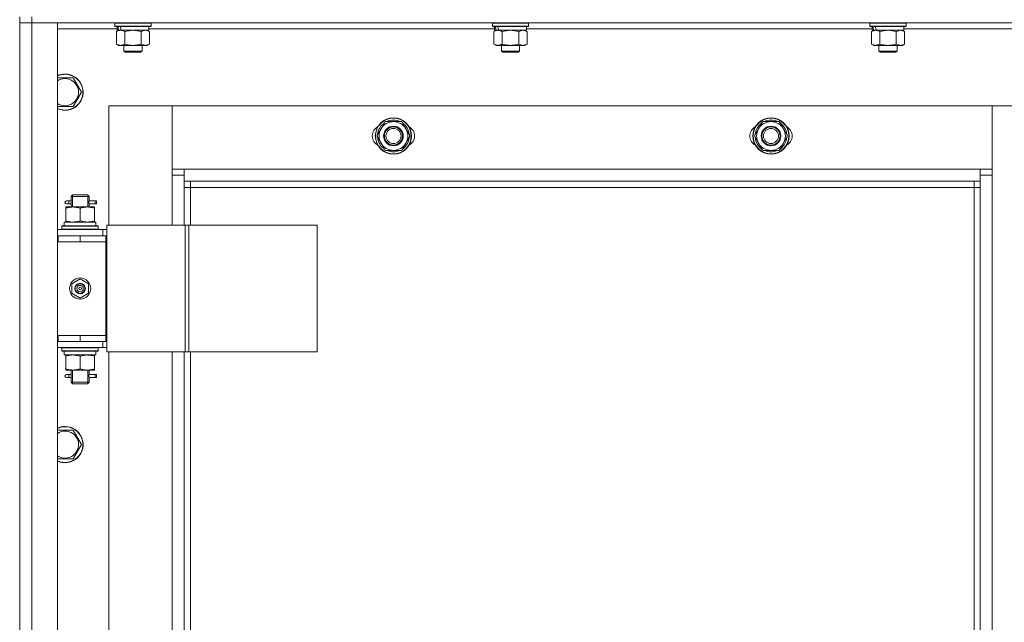
# Model space of a CAD drawing. Units: millimetres. Extents: x 0 to 17410, y -6 to 11880.
# Drawn here: x 2552 to 3204, y 8872 to 9271 of the extents above; entities that cross this region are included whole.
import ezdxf

# ---------------------------------------------------------------- set-up
doc = ezdxf.new("R2010")
doc.units = ezdxf.units.MM
doc.linetypes.add('K5LT_THIN', pattern=[0])
doc.layers.add('R', color=1, linetype='Continuous', true_color=0xff0000)
doc.layers.add('WELDING', color=7, linetype='Continuous', true_color=0xffffff)

msp = doc.modelspace()

# ---------------------------------------------------------------- linework, layer by layer
at = {"layer": 'R', "color": 7, "linetype": 'K5LT_THIN', "lineweight": 18}
for p, q in [((2551.62, 9272.87), (2551.62, 9268.87)), ((2559.62, 9272.87), (2559.62, 9268.87)), ((2559.62, 9268.87), (2551.62, 9268.87)), ((2551.62, 8476.87), (2551.62, 9268.87)), ((2551.62, 9268.87), (2559.62, 9268.87)), ((2551.62, 9127.87), (2551.62, 9268.87)), ((3943.62, 9268.87), (2559.62, 9268.87)), ((2559.62, 9268.87), (2576.62, 9268.87)), ((2559.62, 9268.87), (2559.62, 8476.87)), ((2576.62, 9268.87), (2576.62, 8476.87)), ((2614.62, 9268.57), (2614.79, 9268.87)), ((2614.62, 9268.57), (2614.62, 9266.67)), ((2638.62, 9268.57), (2614.62, 9268.57)), ((2638.62, 9266.67), (2614.62, 9266.67)), ((2614.62, 9266.67), (2614.79, 9266.37)), ((2638.45, 9266.37), (2614.79, 9266.37)), ((2616.12, 9266.37), (2616.12, 9263.87)), ((2637.12, 9266.37), (2637.12, 9263.87)), ((2638.62, 9268.57), (2638.45, 9268.87)), ((2638.62, 9266.67), (2638.45, 9266.37)), ((2638.62, 9268.57), (2638.62, 9266.67)), ((2864.62, 9268.57), (2864.79, 9268.87)), ((2864.62, 9268.57), (2864.62, 9266.67)), ((2888.62, 9268.57), (2864.62, 9268.57)), ((2888.62, 9266.67), (2864.62, 9266.67)), ((2864.62, 9266.67), (2864.79, 9266.37)), ((2888.45, 9266.37), (2864.79, 9266.37)), ((2866.12, 9266.37), (2866.12, 9263.87)), ((2887.12, 9266.37), (2887.12, 9263.87)), ((2888.62, 9268.57), (2888.45, 9268.87)), ((2888.62, 9266.67), (2888.45, 9266.37)), ((2888.62, 9268.57), (2888.62, 9266.67)), ((3114.62, 9268.57), (3114.79, 9268.87)), ((3114.62, 9268.57), (3114.62, 9266.67)), ((3138.62, 9268.57), (3114.62, 9268.57)), ((3138.62, 9266.67), (3114.62, 9266.67)), ((3114.62, 9266.67), (3114.79, 9266.37)), ((3138.45, 9266.37), (3114.79, 9266.37)), ((3116.12, 9266.37), (3116.12, 9263.87)), ((3137.12, 9266.37), (3137.12, 9263.87)), ((3138.62, 9268.57), (3138.45, 9268.87)), ((3138.62, 9266.67), (3138.45, 9266.37)), ((3138.62, 9268.57), (3138.62, 9266.67)), ((2616.12, 9264.87), (2576.62, 9264.87)), ((2615.65, 9263.02), (2617.12, 9263.87)), ((2615.65, 9263.02), (2615.65, 9254.72)), ((2617.06, 9263.87), (2616.12, 9263.87)), ((2617.06, 9263.87), (2617.93, 9263.87)), ((2617.93, 9263.87), (2618.39, 9263.87)), ((2618.39, 9263.87), (2618.9, 9263.87)), ((2637.12, 9263.87), (2618.9, 9263.87)), ((2621.14, 9263.02), (2621.14, 9254.72)), ((2632.11, 9263.02), (2632.11, 9254.72)), ((2637.59, 9263.02), (2636.12, 9263.87)), ((2866.12, 9264.87), (2637.12, 9264.87)), ((2637.59, 9263.02), (2637.59, 9254.72)), ((2865.65, 9263.02), (2867.12, 9263.87)), ((2865.65, 9263.02), (2865.65, 9254.72)), ((2867.06, 9263.87), (2866.12, 9263.87)), ((2867.06, 9263.87), (2867.93, 9263.87)), ((2867.93, 9263.87), (2868.39, 9263.87)), ((2868.39, 9263.87), (2868.9, 9263.87)), ((2887.12, 9263.87), (2868.9, 9263.87)), ((2871.14, 9263.02), (2871.14, 9254.72)), ((2882.11, 9263.02), (2882.11, 9254.72)), ((2887.59, 9263.02), (2886.12, 9263.87)), ((3116.12, 9264.87), (2887.12, 9264.87)), ((2887.59, 9263.02), (2887.59, 9254.72)), ((3115.65, 9263.02), (3117.12, 9263.87)), ((3115.65, 9263.02), (3115.65, 9254.72)), ((3117.06, 9263.87), (3116.12, 9263.87)), ((3117.06, 9263.87), (3117.93, 9263.87)), ((3117.93, 9263.87), (3118.39, 9263.87)), ((3118.39, 9263.87), (3118.9, 9263.87)), ((3137.12, 9263.87), (3118.9, 9263.87)), ((3121.14, 9263.02), (3121.14, 9254.72)), ((3132.11, 9263.02), (3132.11, 9254.72)), ((3137.59, 9263.02), (3136.12, 9263.87)), ((3366.12, 9264.87), (3137.12, 9264.87)), ((3137.59, 9263.02), (3137.59, 9254.72)), ((2615.65, 9254.72), (2617.12, 9253.87)), ((2618.39, 9253.87), (2617.12, 9253.87)), ((2636.12, 9253.87), (2618.39, 9253.87)), ((2620.62, 9253.87), (2620.62, 9249.95)), ((2632.62, 9253.87), (2632.62, 9249.95)), ((2637.59, 9254.72), (2636.12, 9253.87)), ((2865.65, 9254.72), (2867.12, 9253.87)), ((2868.39, 9253.87), (2867.12, 9253.87)), ((2886.12, 9253.87), (2868.39, 9253.87)), ((2870.62, 9253.87), (2870.62, 9249.95)), ((2882.62, 9253.87), (2882.62, 9249.95)), ((2887.59, 9254.72), (2886.12, 9253.87)), ((3115.65, 9254.72), (3117.12, 9253.87)), ((3118.39, 9253.87), (3117.12, 9253.87)), ((3136.12, 9253.87), (3118.39, 9253.87)), ((3120.62, 9253.87), (3120.62, 9249.95)), ((3132.62, 9253.87), (3132.62, 9249.95)), ((3137.59, 9254.72), (3136.12, 9253.87)), ((2632.62, 9249.95), (2620.62, 9249.95)), ((2620.62, 9249.95), (2621.62, 9249.37)), ((2631.62, 9249.37), (2621.62, 9249.37)), ((2632.62, 9249.95), (2631.62, 9249.37)), ((2882.62, 9249.95), (2870.62, 9249.95)), ((2870.62, 9249.95), (2871.62, 9249.37)), ((2881.62, 9249.37), (2871.62, 9249.37)), ((2882.62, 9249.95), (2881.62, 9249.37)), ((3132.62, 9249.95), (3120.62, 9249.95)), ((3120.62, 9249.95), (3121.62, 9249.37)), ((3131.62, 9249.37), (3121.62, 9249.37)), ((3132.62, 9249.95), (3131.62, 9249.37)), ((2576.62, 9232.37), (2581.62, 9232.37)), ((2581.62, 9232.37), (2587.11, 9232.37)), ((2587.11, 9232.37), (2592.59, 9222.87)), ((2592.59, 9222.87), (2587.11, 9213.37)), ((2587.11, 9213.37), (2576.62, 9213.37)), ((2610.62, 9213.87), (2610.62, 9134.87)), ((2652.62, 9213.87), (2610.62, 9213.87)), ((3195.62, 9213.87), (2652.62, 9213.87)), ((2652.62, 9213.87), (2652.62, 9171.87)), ((2652.62, 9167.87), (2652.62, 9213.87)), ((3237.62, 9213.87), (3195.62, 9213.87)), ((3195.62, 9213.87), (3195.62, 9167.87)), ((3195.62, 9171.87), (3195.62, 9213.87)), ((2790.89, 9198.62), (2793.64, 9203.37)), ((2793.64, 9203.37), (2799.12, 9203.37)), ((2799.12, 9203.37), (2804.61, 9203.37)), ((2804.61, 9203.37), (2807.35, 9198.62)), ((3040.89, 9198.62), (3043.64, 9203.37)), ((3043.64, 9203.37), (3049.12, 9203.37)), ((3049.12, 9203.37), (3054.61, 9203.37)), ((3054.61, 9203.37), (3057.35, 9198.62)), ((2788.15, 9193.87), (2790.89, 9198.62)), ((2790.89, 9189.12), (2788.15, 9193.87)), ((2807.35, 9198.62), (2810.09, 9193.87)), ((2810.09, 9193.87), (2807.35, 9189.12)), ((2809.44, 9195), (2809.56, 9195)), ((3038.15, 9193.87), (3040.89, 9198.62)), ((3040.89, 9189.12), (3038.15, 9193.87)), ((3057.35, 9198.62), (3060.09, 9193.87)), ((3060.09, 9193.87), (3057.35, 9189.12)), ((3059.44, 9195), (3059.56, 9195)), ((2793.64, 9184.37), (2790.89, 9189.12)), ((2807.35, 9189.12), (2804.61, 9184.37)), ((2809.39, 9191.69), (2808.83, 9191.69)), ((2809.57, 9192.86), (2809.51, 9192.86)), ((3043.64, 9184.37), (3040.89, 9189.12)), ((3057.35, 9189.12), (3054.61, 9184.37)), ((3059.39, 9191.69), (3058.83, 9191.69)), ((3059.57, 9192.86), (3059.51, 9192.86)), ((2799.12, 9184.37), (2793.64, 9184.37)), ((2804.61, 9184.37), (2799.12, 9184.37)), ((3049.12, 9184.37), (3043.64, 9184.37)), ((3054.61, 9184.37), (3049.12, 9184.37)), ((2652.62, 9171.87), (2660.62, 9171.87)), ((2660.62, 9167.87), (2652.62, 9167.87)), ((2652.62, 9134.87), (2652.62, 9167.87)), ((2660.62, 9171.87), (3187.62, 9171.87)), ((2660.62, 9171.87), (2660.62, 9163.87)), ((3187.62, 9163.87), (3187.62, 9171.87)), ((3187.62, 9171.87), (3195.62, 9171.87)), ((3195.62, 9167.87), (3187.62, 9167.87)), ((3195.62, 9167.87), (3195.62, 8577.87)), ((3187.62, 9163.87), (2660.62, 9163.87)), ((2660.62, 9163.87), (2660.62, 9134.87)), ((2664.62, 9163.87), (2664.62, 9159.87)), ((3183.62, 9159.87), (3183.62, 9163.87)), ((3187.62, 8581.87), (3187.62, 9163.87)), ((2585.62, 9153.87), (2586.62, 9154.87)), ((2586.57, 9153.87), (2586.57, 9154.82)), ((2591.62, 9154.87), (2586.62, 9154.87)), ((2596.62, 9154.87), (2591.62, 9154.87)), ((2597.62, 9153.87), (2596.62, 9154.87)), ((2596.67, 9153.87), (2596.67, 9154.82)), ((2664.62, 9159.87), (2660.62, 9159.87)), ((3183.62, 9159.87), (2664.62, 9159.87)), ((2664.62, 9159.87), (2664.62, 9134.87)), ((3183.62, 8585.87), (3183.62, 9159.87)), ((3183.62, 9159.87), (3187.62, 9159.87)), ((2583.92, 9150.87), (2582.62, 9150.87)), ((2583.92, 9148.87), (2582.62, 9148.87)), ((2585.73, 9150.87), (2583.92, 9150.87)), ((2585.73, 9148.87), (2583.92, 9148.87)), ((2591.62, 9153.87), (2585.62, 9153.87)), ((2585.62, 9153.87), (2585.62, 9151.37)), ((2585.62, 9148.37), (2585.62, 9146.87)), ((2586.57, 9153.87), (2586.57, 9146.87)), ((2597.62, 9153.87), (2591.62, 9153.87)), ((2596.67, 9153.87), (2596.67, 9146.87)), ((2601.62, 9150.87), (2597.52, 9150.87)), ((2597.52, 9150.87), (2599.4, 9150.87)), ((2597.52, 9148.87), (2599.4, 9148.87)), ((2601.62, 9148.87), (2597.52, 9148.87)), ((2597.62, 9153.87), (2597.62, 9151.37)), ((2597.62, 9148.37), (2597.62, 9146.87)), ((2601.62, 9150.87), (2602.4, 9150.87)), ((2601.62, 9148.87), (2601.62, 9150.87)), ((2601.62, 9148.87), (2602.4, 9148.87)), ((2602.4, 9150.87), (2602.4, 9148.87)), ((2582.12, 9146.87), (2586.87, 9146.87)), ((2582.12, 9146.02), (2582.12, 9146.87)), ((2582.12, 9146.02), (2582.12, 9137.72)), ((2586.87, 9146.87), (2596.37, 9146.87)), ((2591.62, 9146.02), (2591.62, 9137.72)), ((2596.37, 9146.87), (2601.12, 9146.87)), ((2601.12, 9146.87), (2601.12, 9146.02)), ((2601.12, 9146.02), (2601.12, 9137.72)), ((2581.12, 9136.87), (2601.87, 9136.87)), ((2581.12, 9134.37), (2581.12, 9136.87)), ((2582.12, 9136.87), (2582.12, 9137.72)), ((2601.12, 9137.72), (2601.12, 9136.87)), ((2602.07, 9136.87), (2601.87, 9136.87)), ((2602.07, 9136.87), (2601.99, 9135.49)), ((2609.28, 9134.87), (2661.28, 9134.87)), ((2609.28, 9050.87), (2609.28, 9134.87)), ((2661.28, 9134.87), (2663.55, 9134.87)), ((2661.28, 9050.87), (2661.28, 9134.87)), ((2663.55, 9134.87), (2748.69, 9134.87)), ((2663.55, 9050.87), (2663.55, 9134.87)), ((2748.69, 9050.87), (2748.69, 9134.87)), ((2576.62, 9131.87), (2606.62, 9131.87)), ((2579.62, 9134.07), (2579.79, 9134.37)), ((2579.62, 9132.17), (2579.62, 9134.07)), ((2579.62, 9134.07), (2603.62, 9134.07)), ((2579.62, 9132.17), (2579.79, 9131.87)), ((2579.62, 9132.17), (2603.62, 9132.17)), ((2579.79, 9134.37), (2603.45, 9134.37)), ((2603.62, 9134.07), (2603.45, 9134.37)), ((2603.62, 9132.17), (2603.45, 9131.87)), ((2603.62, 9132.17), (2603.62, 9134.07)), ((2609.28, 9131.87), (2606.62, 9131.87)), ((2606.62, 9127.87), (2606.62, 9131.87)), ((2551.62, 9123.87), (2551.62, 9127.87)), ((2551.62, 9061.87), (2551.62, 9123.87)), ((2576.62, 9127.87), (2577.12, 9127.87)), ((2576.62, 9123.87), (2577.12, 9123.87)), ((2577.12, 9123.87), (2577.12, 9127.87)), ((2577.12, 9127.87), (2591.62, 9127.87)), ((2577.12, 9123.87), (2591.62, 9123.87)), ((2591.62, 9127.87), (2608.62, 9127.87)), ((2591.62, 9123.87), (2591.62, 9127.87)), ((2591.62, 9123.87), (2608.62, 9123.87)), ((2591.62, 9123.87), (2608.62, 9123.87)), ((2609.28, 9127.87), (2608.62, 9127.87)), ((2608.62, 9123.87), (2608.62, 9127.87)), ((2608.62, 9061.87), (2608.62, 9123.87)), ((2586.12, 9096.05), (2591.62, 9099.22)), ((2586.12, 9089.7), (2586.12, 9096.05)), ((2591.62, 9099.22), (2597.12, 9096.05)), ((2597.12, 9096.05), (2597.12, 9089.7)), ((2591.62, 9086.52), (2586.12, 9089.7)), ((2597.12, 9089.7), (2591.62, 9086.52)), ((2551.62, 9057.87), (2551.62, 9061.87)), ((2551.62, 8687.87), (2551.62, 9057.87)), ((2577.12, 9061.87), (2576.62, 9061.87)), ((2577.12, 9057.87), (2576.62, 9057.87)), ((2577.12, 9061.87), (2577.12, 9057.87)), ((2591.62, 9061.87), (2577.12, 9061.87)), ((2591.62, 9057.87), (2577.12, 9057.87)), ((2591.62, 9061.87), (2591.62, 9057.87)), ((2608.62, 9061.87), (2591.62, 9061.87)), ((2591.62, 9061.87), (2608.62, 9061.87)), ((2608.62, 9057.87), (2591.62, 9057.87)), ((2606.62, 9057.87), (2606.62, 9053.87)), ((2608.62, 9061.87), (2608.62, 9057.87)), ((2608.62, 9057.87), (2609.28, 9057.87)), ((2606.62, 9053.87), (2576.62, 9053.87)), ((2579.62, 9053.57), (2579.79, 9053.87)), ((2579.62, 9051.67), (2579.62, 9053.57)), ((2579.62, 9053.57), (2603.62, 9053.57)), ((2579.62, 9051.67), (2579.79, 9051.37)), ((2579.62, 9051.67), (2603.62, 9051.67)), ((2579.79, 9051.37), (2603.45, 9051.37)), ((2581.12, 9051.37), (2581.12, 9048.87)), ((2601.99, 9050.25), (2602.06, 9051.37)), ((2603.62, 9053.57), (2603.45, 9053.87)), ((2603.62, 9051.67), (2603.45, 9051.37)), ((2603.62, 9051.67), (2603.62, 9053.57)), ((2606.62, 9053.87), (2609.28, 9053.87)), ((2609.28, 9050.87), (2661.28, 9050.87)), ((2610.62, 9050.87), (2610.62, 8694.87)), ((2652.62, 8694.87), (2652.62, 9050.87)), ((2660.62, 9050.87), (2660.62, 8694.87)), ((2661.28, 9050.87), (2663.55, 9050.87)), ((2663.55, 9050.87), (2748.69, 9050.87)), ((2664.62, 9050.87), (2664.62, 8694.87)), ((2602.07, 9048.87), (2581.12, 9048.87)), ((2582.12, 9048.02), (2582.12, 9048.87)), ((2582.12, 9039.72), (2582.12, 9048.02)), ((2591.62, 9039.72), (2591.62, 9048.02)), ((2601.12, 9048.87), (2601.12, 9048.02)), ((2601.12, 9039.72), (2601.12, 9048.02)), ((2582.12, 9038.87), (2582.12, 9039.72)), ((2586.87, 9038.87), (2582.12, 9038.87)), ((2585.62, 9038.87), (2585.62, 9036.37)), ((2586.57, 9038.87), (2586.57, 9030.87)), ((2596.37, 9038.87), (2586.87, 9038.87)), ((2601.12, 9038.87), (2596.37, 9038.87)), ((2596.67, 9038.87), (2596.67, 9030.87)), ((2597.62, 9038.87), (2597.62, 9036.37)), ((2601.12, 9039.72), (2601.12, 9038.87)), ((2583.92, 9035.87), (2582.62, 9035.87)), ((2583.92, 9033.87), (2582.62, 9033.87)), ((2585.73, 9035.87), (2583.92, 9035.87)), ((2585.73, 9033.87), (2583.92, 9033.87)), ((2585.62, 9033.37), (2585.62, 9030.87)), ((2585.62, 9030.87), (2586.62, 9029.87)), ((2591.62, 9030.87), (2585.62, 9030.87)), ((2586.57, 9030.87), (2586.57, 9029.92)), ((2597.62, 9030.87), (2591.62, 9030.87)), ((2597.62, 9030.87), (2596.62, 9029.87)), ((2596.67, 9030.87), (2596.67, 9029.92)), ((2601.62, 9035.87), (2597.52, 9035.87)), ((2597.52, 9035.87), (2599.4, 9035.87)), ((2597.52, 9033.87), (2599.4, 9033.87)), ((2601.62, 9033.87), (2597.52, 9033.87)), ((2597.62, 9033.37), (2597.62, 9030.87)), ((2601.62, 9035.87), (2602.4, 9035.87)), ((2601.62, 9033.87), (2601.62, 9035.87)), ((2601.62, 9033.87), (2602.4, 9033.87)), ((2602.4, 9035.87), (2602.4, 9033.87)), ((2591.62, 9029.87), (2586.62, 9029.87)), ((2596.62, 9029.87), (2591.62, 9029.87)), ((2576.62, 8999.04), (2581.62, 8999.04)), ((2581.62, 8999.04), (2587.11, 8999.04)), ((2587.11, 8999.04), (2592.59, 8989.54)), ((2592.59, 8989.54), (2587.11, 8980.04)), ((2587.11, 8980.04), (2576.62, 8980.04))]:
    msp.add_line(p, q, dxfattribs=at)
for centre, radius in [((2799.12, 9193.87), 12), ((2799.12, 9193.87), 11.83), ((2799.12, 9193.87), 6.5), ((2799.12, 9193.87), 6), ((3049.12, 9193.87), 12), ((3049.12, 9193.87), 11.83), ((3049.12, 9193.87), 6.5), ((3049.12, 9193.87), 6), ((2799.12, 9193.87), 5), ((3049.12, 9193.87), 5), ((2591.62, 9092.87), 7), ((2591.62, 9092.87), 3.49), ((2591.62, 9092.87), 3.49), ((2591.62, 9092.87), 3.25), ((2591.62, 9092.87), 3.19), ((2591.62, 9092.87), 3.19), ((2591.62, 9092.87), 2.1), ((2591.62, 9092.87), 0.9)]:
    msp.add_circle(centre, radius, dxfattribs=at)
for centre, radius, start, end in [((2581.62, 9222.87), 12, 245.37568, 90), ((2581.62, 9222.87), 12, 90, 114.62432), ((2581.62, 9222.87), 11.83, 244.99048, 90), ((2581.62, 9222.87), 11.83, 90, 115.00952), ((2581.62, 9222.87), 8.97, 236.1336, 90), ((2581.62, 9222.87), 8.97, 90, 123.8664), ((2792.12, 9193.87), 7, 117.99456, 242.00544), ((2799.12, 9193.87), 10.5, 124.79123, 175.20877), ((2799.12, 9193.87), 9.5, 90, 150), ((2799.12, 9193.87), 10.5, 64.79123, 115.20877), ((2799.12, 9193.87), 9.5, 30, 90), ((2799.12, 9193.87), 10.5, 6.18948, 55.20877), ((2806.12, 9193.87), 7, 297.99456, 62.00544), ((3042.12, 9193.87), 7, 117.99456, 242.00544), ((3049.12, 9193.87), 10.5, 124.79123, 175.20877), ((3049.12, 9193.87), 9.5, 90, 150), ((3049.12, 9193.87), 10.5, 64.79123, 115.20877), ((3049.12, 9193.87), 9.5, 30, 90), ((3049.12, 9193.87), 10.5, 6.18948, 55.20877), ((3056.12, 9193.87), 7, 297.99456, 62.00544), ((2799.12, 9193.87), 9.5, 150, 210), ((2799.12, 9193.87), 9.5, 330, 30), ((3049.12, 9193.87), 9.5, 150, 210), ((3049.12, 9193.87), 9.5, 330, 30), ((2799.12, 9193.87), 10.5, 184.79123, 235.20877), ((2799.12, 9193.87), 9.5, 210, 270), ((2799.12, 9193.87), 9.5, 270, 330), ((2799.12, 9193.87), 10.5, 304.79123, 348.02798), ((2799.12, 9193.87), 10.5, 348.02798, 354.46761), ((3049.12, 9193.87), 10.5, 184.79123, 235.20877), ((3049.12, 9193.87), 9.5, 210, 270), ((3049.12, 9193.87), 9.5, 270, 330), ((3049.12, 9193.87), 10.5, 304.79123, 348.02798), ((3049.12, 9193.87), 10.5, 348.02798, 354.46761), ((2799.12, 9193.87), 10.5, 244.79123, 295.20877), ((3049.12, 9193.87), 10.5, 244.79123, 295.20877), ((2582.62, 9149.87), 1, 90, 270), ((2582.62, 9034.87), 1, 90, 270), ((2581.62, 8989.54), 12, 245.37568, 90), ((2581.62, 8989.54), 12, 90, 114.62432), ((2581.62, 8989.54), 11.83, 244.99048, 90), ((2581.62, 8989.54), 11.83, 90, 115.00952), ((2581.62, 8989.54), 8.97, 236.1336, 90), ((2581.62, 8989.54), 8.97, 90, 123.8664)]:
    msp.add_arc(centre, radius, start, end, dxfattribs=at)
for centre, major_axis, ratio, start_param, end_param in [((2626.62, 9261.7), (6.17, -22.4), 0.379473, 4.399328, 4.511721), ((2626.62, 9268.8), (6.17, -22.4), 0.379473, 4.716306, 4.828907), ((2876.62, 9261.7), (6.17, -22.4), 0.379473, 4.399328, 4.511721), ((2876.62, 9268.8), (6.17, -22.4), 0.379473, 4.716306, 4.828907), ((3126.62, 9261.7), (6.17, -22.4), 0.379473, 4.399328, 4.511721), ((3126.62, 9268.8), (6.17, -22.4), 0.379473, 4.716306, 4.828907), ((2583.92, 9149.87), (0, -1), 0.301552, 0, 3.141593), ((2591.62, 9131.94), (0, 22.52), 0.466308, -1.46282, -1.350219), ((2591.62, 9046.7), (0, -22.52), 0.466308, 1.667355, 1.779747), ((2583.92, 9034.87), (0, -1), 0.301552, 0, 3.141593)]:
    msp.add_ellipse(centre, major_axis=major_axis, ratio=ratio, start_param=start_param, end_param=end_param, dxfattribs=at)
at = {"layer": 'WELDING', "color": 7, "linetype": 'K5LT_THIN', "lineweight": 18}
for p, q in [((2621.21, 9263.04), (2621.14, 9263.02)), ((2626.62, 9263.87), (2621.21, 9263.04)), ((2632.11, 9263.02), (2626.62, 9263.87)), ((2632.13, 9263.03), (2632.11, 9263.02)), ((2634.85, 9263.87), (2632.13, 9263.03)), ((2637.59, 9263.02), (2634.85, 9263.87)), ((2871.21, 9263.04), (2871.14, 9263.02)), ((2876.62, 9263.87), (2871.21, 9263.04)), ((2882.11, 9263.02), (2876.62, 9263.87)), ((2882.13, 9263.03), (2882.11, 9263.02)), ((2884.85, 9263.87), (2882.13, 9263.03)), ((2887.59, 9263.02), (2884.85, 9263.87)), ((3121.21, 9263.04), (3121.14, 9263.02)), ((3126.62, 9263.87), (3121.21, 9263.04)), ((3132.11, 9263.02), (3126.62, 9263.87)), ((3132.13, 9263.03), (3132.11, 9263.02)), ((3134.85, 9263.87), (3132.13, 9263.03)), ((3137.59, 9263.02), (3134.85, 9263.87)), ((2585.81, 9149.87), (2585.63, 9151.32)), ((2585.63, 9151.32), (2585.7, 9151.01)), ((2585.63, 9148.39), (2585.79, 9149.37)), ((2585.73, 9148.87), (2585.63, 9148.39)), ((2585.7, 9151.01), (2585.73, 9150.87)), ((2585.79, 9149.37), (2585.81, 9149.87)), ((2597.45, 9150.37), (2597.43, 9149.87)), ((2597.43, 9149.87), (2597.61, 9148.43)), ((2597.62, 9151.35), (2597.45, 9150.37)), ((2597.52, 9150.87), (2597.62, 9151.35)), ((2597.54, 9148.73), (2597.52, 9148.87)), ((2597.61, 9148.43), (2597.54, 9148.73)), ((2585.81, 9034.87), (2585.63, 9036.32)), ((2585.63, 9036.32), (2585.7, 9036.01)), ((2585.63, 9033.39), (2585.79, 9034.37)), ((2585.73, 9033.87), (2585.63, 9033.39)), ((2585.7, 9036.01), (2585.73, 9035.87)), ((2585.79, 9034.37), (2585.81, 9034.87)), ((2597.45, 9035.37), (2597.43, 9034.87)), ((2597.43, 9034.87), (2597.61, 9033.43)), ((2597.62, 9036.35), (2597.45, 9035.37)), ((2597.52, 9035.87), (2597.62, 9036.35)), ((2597.54, 9033.73), (2597.52, 9033.87)), ((2597.61, 9033.43), (2597.54, 9033.73))]:
    msp.add_line(p, q, dxfattribs=at)
for points, knots in [([(2618.39, 9263.87), (2618.23, 9263.87), (2617.96, 9263.85), (2617.58, 9263.8), (2617.3, 9263.73), (2616.89, 9263.61), (2616.36, 9263.41), (2615.89, 9263.16), (2615.65, 9263.02)], [0, 0, 0, 0, 1.548206, 2.616755, 3.724998, 4.291764, 6.613357, 9, 9, 9, 9]), ([(2621.14, 9263.02), (2620.89, 9263.17), (2620.46, 9263.39), (2619.85, 9263.63), (2619.35, 9263.77), (2618.87, 9263.85), (2618.56, 9263.87), (2618.39, 9263.87)], [0, 0, 0, 0, 2.217775, 3.830428, 5.353122, 6.582558, 8, 8, 8, 8]), ([(2868.39, 9263.87), (2868.23, 9263.87), (2867.96, 9263.85), (2867.58, 9263.8), (2867.3, 9263.73), (2866.89, 9263.61), (2866.36, 9263.41), (2865.89, 9263.16), (2865.65, 9263.02)], [0, 0, 0, 0, 1.548206, 2.616755, 3.724998, 4.291764, 6.613357, 9, 9, 9, 9]), ([(2871.14, 9263.02), (2870.89, 9263.17), (2870.46, 9263.39), (2869.85, 9263.63), (2869.35, 9263.77), (2868.87, 9263.85), (2868.56, 9263.87), (2868.39, 9263.87)], [0, 0, 0, 0, 2.217775, 3.830428, 5.353122, 6.582558, 8, 8, 8, 8]), ([(3118.39, 9263.87), (3118.23, 9263.87), (3117.96, 9263.85), (3117.58, 9263.8), (3117.3, 9263.73), (3116.89, 9263.61), (3116.36, 9263.41), (3115.89, 9263.16), (3115.65, 9263.02)], [0, 0, 0, 0, 1.548206, 2.616755, 3.724998, 4.291764, 6.613357, 9, 9, 9, 9]), ([(3121.14, 9263.02), (3120.89, 9263.17), (3120.46, 9263.39), (3119.85, 9263.63), (3119.35, 9263.77), (3118.87, 9263.85), (3118.56, 9263.87), (3118.39, 9263.87)], [0, 0, 0, 0, 2.217775, 3.830428, 5.353122, 6.582558, 8, 8, 8, 8]), ([(2615.65, 9254.72), (2615.94, 9254.55), (2616.38, 9254.33), (2616.94, 9254.12), (2617.32, 9254), (2617.68, 9253.93), (2618.04, 9253.88), (2618.28, 9253.87), (2618.39, 9253.87)], [0, 0, 0, 0, 2.905563, 4.375924, 5.511195, 6.679161, 7.850161, 9, 9, 9, 9]), ([(2618.39, 9253.87), (2618.52, 9253.87), (2618.77, 9253.88), (2619.14, 9253.93), (2619.5, 9254.01), (2619.97, 9254.15), (2620.51, 9254.38), (2620.93, 9254.6), (2621.14, 9254.72)], [0, 0, 0, 0, 1.192024, 2.404251, 3.60809, 4.765234, 6.955738, 9, 9, 9, 9]), ([(2621.14, 9254.72), (2621.78, 9254.53), (2622.72, 9254.3), (2623.87, 9254.09), (2624.56, 9253.99), (2625.16, 9253.93), (2625.77, 9253.89), (2626.38, 9253.87), (2626.99, 9253.87), (2627.59, 9253.9), (2628.27, 9253.95), (2629.1, 9254.05), (2630.42, 9254.27), (2631.44, 9254.53), (2632.11, 9254.72)], [0, 0, 0, 0, 2.72415, 3.912285, 4.716446, 5.530362, 6.353984, 7.180289, 7.997717, 8.810544, 9.605533, 10.761675, 12.184093, 15, 15, 15, 15]), ([(2632.11, 9254.72), (2632.43, 9254.53), (2632.9, 9254.3), (2633.47, 9254.09), (2633.82, 9253.99), (2634.12, 9253.93), (2634.42, 9253.89), (2634.73, 9253.87), (2635.03, 9253.87), (2635.33, 9253.9), (2635.67, 9253.95), (2636.09, 9254.05), (2636.75, 9254.27), (2637.26, 9254.53), (2637.59, 9254.72)], [0, 0, 0, 0, 2.72415, 3.912285, 4.716446, 5.530362, 6.353984, 7.180289, 7.997717, 8.810544, 9.605533, 10.761675, 12.184093, 15, 15, 15, 15]), ([(2865.65, 9254.72), (2865.94, 9254.55), (2866.38, 9254.33), (2866.94, 9254.12), (2867.32, 9254), (2867.68, 9253.93), (2868.04, 9253.88), (2868.28, 9253.87), (2868.39, 9253.87)], [0, 0, 0, 0, 2.905563, 4.375924, 5.511195, 6.679161, 7.850161, 9, 9, 9, 9]), ([(2868.39, 9253.87), (2868.52, 9253.87), (2868.77, 9253.88), (2869.14, 9253.93), (2869.5, 9254.01), (2869.97, 9254.15), (2870.51, 9254.38), (2870.93, 9254.6), (2871.14, 9254.72)], [0, 0, 0, 0, 1.192024, 2.404251, 3.60809, 4.765234, 6.955738, 9, 9, 9, 9]), ([(2871.14, 9254.72), (2871.78, 9254.53), (2872.72, 9254.3), (2873.87, 9254.09), (2874.56, 9253.99), (2875.16, 9253.93), (2875.77, 9253.89), (2876.38, 9253.87), (2876.99, 9253.87), (2877.59, 9253.9), (2878.27, 9253.95), (2879.1, 9254.05), (2880.42, 9254.27), (2881.44, 9254.53), (2882.11, 9254.72)], [0, 0, 0, 0, 2.72415, 3.912285, 4.716446, 5.530362, 6.353984, 7.180289, 7.997717, 8.810544, 9.605533, 10.761675, 12.184093, 15, 15, 15, 15]), ([(2882.11, 9254.72), (2882.43, 9254.53), (2882.9, 9254.3), (2883.47, 9254.09), (2883.82, 9253.99), (2884.12, 9253.93), (2884.42, 9253.89), (2884.73, 9253.87), (2885.03, 9253.87), (2885.33, 9253.9), (2885.67, 9253.95), (2886.09, 9254.05), (2886.75, 9254.27), (2887.26, 9254.53), (2887.59, 9254.72)], [0, 0, 0, 0, 2.72415, 3.912285, 4.716446, 5.530362, 6.353984, 7.180289, 7.997717, 8.810544, 9.605533, 10.761675, 12.184093, 15, 15, 15, 15]), ([(3115.65, 9254.72), (3115.94, 9254.55), (3116.38, 9254.33), (3116.94, 9254.12), (3117.32, 9254), (3117.68, 9253.93), (3118.04, 9253.88), (3118.28, 9253.87), (3118.39, 9253.87)], [0, 0, 0, 0, 2.905563, 4.375924, 5.511195, 6.679161, 7.850161, 9, 9, 9, 9]), ([(3118.39, 9253.87), (3118.52, 9253.87), (3118.77, 9253.88), (3119.14, 9253.93), (3119.5, 9254.01), (3119.97, 9254.15), (3120.51, 9254.38), (3120.93, 9254.6), (3121.14, 9254.72)], [0, 0, 0, 0, 1.192024, 2.404251, 3.60809, 4.765234, 6.955738, 9, 9, 9, 9]), ([(3121.14, 9254.72), (3121.78, 9254.53), (3122.72, 9254.3), (3123.87, 9254.09), (3124.56, 9253.99), (3125.16, 9253.93), (3125.77, 9253.89), (3126.38, 9253.87), (3126.99, 9253.87), (3127.59, 9253.9), (3128.27, 9253.95), (3129.1, 9254.05), (3130.42, 9254.27), (3131.44, 9254.53), (3132.11, 9254.72)], [0, 0, 0, 0, 2.72415, 3.912285, 4.716446, 5.530362, 6.353984, 7.180289, 7.997717, 8.810544, 9.605533, 10.761675, 12.184093, 15, 15, 15, 15]), ([(3132.11, 9254.72), (3132.43, 9254.53), (3132.9, 9254.3), (3133.47, 9254.09), (3133.82, 9253.99), (3134.12, 9253.93), (3134.42, 9253.89), (3134.73, 9253.87), (3135.03, 9253.87), (3135.33, 9253.9), (3135.67, 9253.95), (3136.09, 9254.05), (3136.75, 9254.27), (3137.26, 9254.53), (3137.59, 9254.72)], [0, 0, 0, 0, 2.72415, 3.912285, 4.716446, 5.530362, 6.353984, 7.180289, 7.997717, 8.810544, 9.605533, 10.761675, 12.184093, 15, 15, 15, 15]), ([(2586.87, 9146.87), (2586.66, 9146.87), (2586.22, 9146.86), (2585.58, 9146.81), (2584.95, 9146.73), (2584.15, 9146.59), (2583.21, 9146.36), (2582.47, 9146.14), (2582.12, 9146.02)], [0, 0, 0, 0, 1.192024, 2.404251, 3.60809, 4.765234, 6.955738, 9, 9, 9, 9]), ([(2591.62, 9146.02), (2591.13, 9146.19), (2590.37, 9146.41), (2589.4, 9146.62), (2588.73, 9146.74), (2588.11, 9146.81), (2587.49, 9146.86), (2587.08, 9146.87), (2586.87, 9146.87)], [0, 0, 0, 0, 2.905563, 4.375924, 5.511195, 6.679161, 7.850161, 9, 9, 9, 9]), ([(2596.37, 9146.87), (2596.16, 9146.87), (2595.72, 9146.86), (2595.08, 9146.81), (2594.45, 9146.73), (2593.65, 9146.59), (2592.71, 9146.36), (2591.97, 9146.14), (2591.62, 9146.02)], [0, 0, 0, 0, 1.192024, 2.404251, 3.60809, 4.765234, 6.955738, 9, 9, 9, 9]), ([(2601.12, 9146.02), (2600.63, 9146.19), (2599.87, 9146.41), (2598.9, 9146.62), (2598.23, 9146.74), (2597.61, 9146.81), (2596.99, 9146.86), (2596.58, 9146.87), (2596.37, 9146.87)], [0, 0, 0, 0, 2.905563, 4.375924, 5.511195, 6.679161, 7.850161, 9, 9, 9, 9]), ([(2582.12, 9137.72), (2582.55, 9137.58), (2583.29, 9137.35), (2584.3, 9137.12), (2585.12, 9136.99), (2585.86, 9136.9), (2586.44, 9136.87), (2586.78, 9136.87), (2586.87, 9136.87)], [0, 0, 0, 0, 2.494996, 4.309231, 5.73815, 7.133977, 8.472011, 9, 9, 9, 9]), ([(2586.87, 9136.87), (2587.15, 9136.87), (2587.62, 9136.89), (2588.28, 9136.95), (2588.77, 9137.01), (2589.47, 9137.13), (2590.39, 9137.34), (2591.21, 9137.58), (2591.62, 9137.72)], [0, 0, 0, 0, 1.548206, 2.616755, 3.724998, 4.291764, 6.613357, 9, 9, 9, 9]), ([(2591.62, 9137.72), (2592.18, 9137.53), (2593, 9137.3), (2593.99, 9137.09), (2594.59, 9136.99), (2595.11, 9136.93), (2595.63, 9136.89), (2596.16, 9136.87), (2596.69, 9136.87), (2597.21, 9136.9), (2597.8, 9136.95), (2598.52, 9137.05), (2599.66, 9137.27), (2600.54, 9137.53), (2601.12, 9137.72)], [0, 0, 0, 0, 2.72415, 3.912285, 4.716446, 5.530362, 6.353984, 7.180289, 7.997717, 8.810544, 9.605533, 10.761675, 12.184093, 15, 15, 15, 15]), ([(2591.62, 9048.02), (2591.06, 9048.21), (2590.25, 9048.45), (2589.25, 9048.65), (2588.65, 9048.75), (2588.13, 9048.81), (2587.61, 9048.85), (2587.08, 9048.87), (2586.55, 9048.87), (2586.03, 9048.85), (2585.44, 9048.79), (2584.72, 9048.7), (2583.58, 9048.47), (2582.7, 9048.22), (2582.12, 9048.02)], [0, 0, 0, 0, 2.72415, 3.912285, 4.716446, 5.530362, 6.353984, 7.180289, 7.997717, 8.810544, 9.605533, 10.761675, 12.184093, 15, 15, 15, 15]), ([(2596.37, 9048.87), (2596.16, 9048.87), (2595.72, 9048.86), (2595.08, 9048.81), (2594.45, 9048.73), (2593.65, 9048.59), (2592.71, 9048.36), (2591.97, 9048.14), (2591.62, 9048.02)], [0, 0, 0, 0, 1.192024, 2.404251, 3.60809, 4.765234, 6.955738, 9, 9, 9, 9]), ([(2601.12, 9048.02), (2600.63, 9048.19), (2599.87, 9048.41), (2598.9, 9048.62), (2598.23, 9048.74), (2597.61, 9048.81), (2596.99, 9048.86), (2596.58, 9048.87), (2596.37, 9048.87)], [0, 0, 0, 0, 2.905563, 4.375924, 5.511195, 6.679161, 7.850161, 9, 9, 9, 9]), ([(2582.12, 9039.72), (2582.62, 9039.55), (2583.38, 9039.33), (2584.35, 9039.12), (2585.01, 9039), (2585.63, 9038.93), (2586.25, 9038.88), (2586.67, 9038.87), (2586.87, 9038.87)], [0, 0, 0, 0, 2.905563, 4.375924, 5.511195, 6.679161, 7.850161, 9, 9, 9, 9]), ([(2586.87, 9038.87), (2587.09, 9038.87), (2587.52, 9038.88), (2588.16, 9038.93), (2588.79, 9039.01), (2589.6, 9039.15), (2590.54, 9039.38), (2591.27, 9039.6), (2591.62, 9039.72)], [0, 0, 0, 0, 1.192024, 2.404251, 3.60809, 4.765234, 6.955738, 9, 9, 9, 9]), ([(2591.62, 9039.72), (2592.05, 9039.58), (2592.79, 9039.35), (2593.8, 9039.12), (2594.62, 9038.99), (2595.36, 9038.9), (2595.94, 9038.87), (2596.28, 9038.87), (2596.37, 9038.87)], [0, 0, 0, 0, 2.494996, 4.309231, 5.73815, 7.133977, 8.472011, 9, 9, 9, 9]), ([(2596.37, 9038.87), (2596.65, 9038.87), (2597.12, 9038.89), (2597.78, 9038.95), (2598.27, 9039.01), (2598.97, 9039.13), (2599.89, 9039.34), (2600.71, 9039.58), (2601.12, 9039.72)], [0, 0, 0, 0, 1.548206, 2.616755, 3.724998, 4.291764, 6.613357, 9, 9, 9, 9])]:
    msp.add_open_spline(points, degree=3, knots=knots, dxfattribs=at)

doc.saveas('drawing.dxf')
